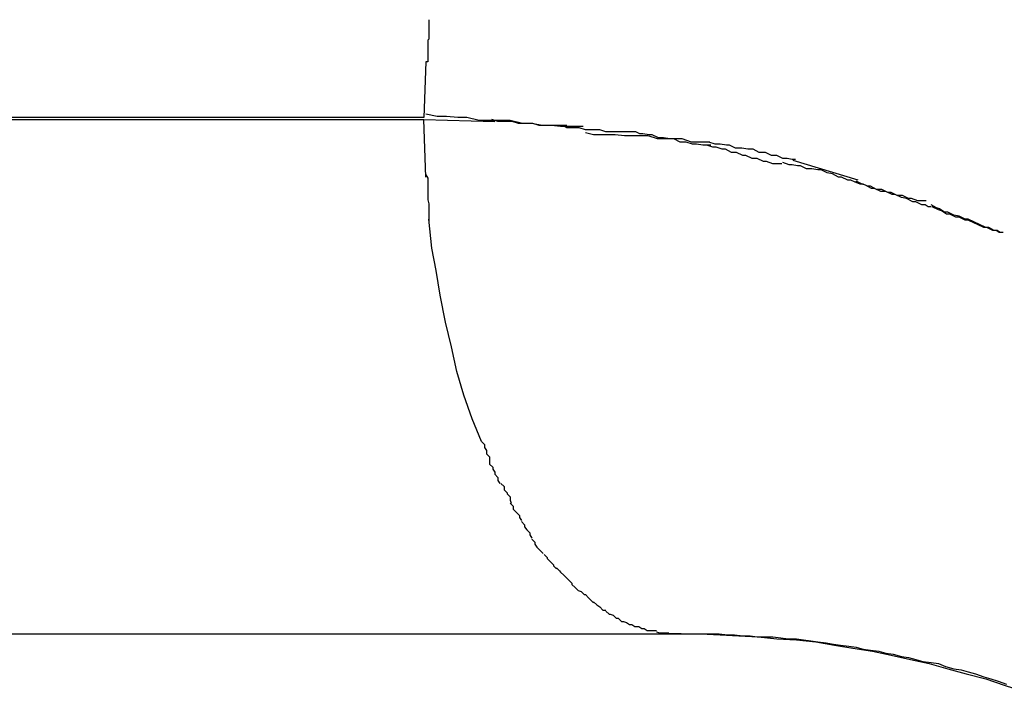
# Model space of a CAD drawing. Extents: x -12.1 to 12.1, y -12.1 to 12.1.
# Drawn here: x -6.4 to -6.3, y 3.5 to 3.5 of the extents above; entities that cross this region are included whole.
import ezdxf

# ---------------------------------------------------------------- set-up
doc = ezdxf.new("R2010")
doc.units = 0
doc.layers.get('0').update_dxf_attribs({"linetype": 'CONTINUOUS'})

msp = doc.modelspace()

# ---------------------------------------------------------------- linework, layer by layer
at = {"color": 0}
for points in [[(-6.3623, 3.5277), (-6.3623, 3.5277), (-6.3623, 3.5274), (-6.3623, 3.5271), (-6.3623, 3.5268), (-6.3623, 3.5267), (-6.3623, 3.5264), (-6.3623, 3.5261), (-6.3623, 3.5258), (-6.3624, 3.5257), (-6.3624, 3.5254), (-6.3624, 3.5251), (-6.3624, 3.5248), (-6.3624, 3.5245), (-6.3624, 3.5242), (-6.3624, 3.5239), (-6.3624, 3.5236), (-6.3626, 3.5236)], [(-6.3623, 3.5277), (-6.3623, 3.5277), (-6.3623, 3.5274), (-6.3623, 3.5271), (-6.3623, 3.5268), (-6.3623, 3.5267), (-6.3623, 3.5264), (-6.3623, 3.5261), (-6.3623, 3.5258), (-6.3624, 3.5257), (-6.3624, 3.5254), (-6.3624, 3.5251), (-6.3624, 3.5248), (-6.3624, 3.5245), (-6.3624, 3.5242), (-6.3624, 3.5239), (-6.3624, 3.5236), (-6.3626, 3.5236)], [(-6.3626, 3.5236), (-6.3628, 3.5182)], [(-6.3628, 3.5182), (-6.4977, 3.5182)], [(-6.3473, 3.5173), (-6.3473, 3.5173), (-6.3479, 3.5173), (-6.3486, 3.5173), (-6.3495, 3.5173), (-6.3504, 3.5174), (-6.3513, 3.5174), (-6.3523, 3.5176), (-6.3532, 3.5176), (-6.3544, 3.5179), (-6.3553, 3.5179), (-6.3565, 3.5179), (-6.3574, 3.5179), (-6.3586, 3.5182), (-6.3595, 3.5182), (-6.3606, 3.5183), (-6.3615, 3.5183), (-6.3626, 3.5185)], [(-6.3473, 3.5173), (-6.3473, 3.5173), (-6.3479, 3.5173), (-6.3486, 3.5173), (-6.3495, 3.5173), (-6.3504, 3.5174), (-6.3513, 3.5174), (-6.3523, 3.5176), (-6.3532, 3.5176), (-6.3544, 3.5179), (-6.3553, 3.5179), (-6.3565, 3.5179), (-6.3574, 3.5179), (-6.3586, 3.5182), (-6.3595, 3.5182), (-6.3606, 3.5183), (-6.3615, 3.5183), (-6.3626, 3.5185)], [(-6.4977, 3.518), (-6.3628, 3.518)], [(-6.3626, 3.5124), (-6.3628, 3.518)], [(-6.3628, 3.518), (-6.3559, 3.5178)], [(-6.3489, 3.5174), (-6.3489, 3.5174), (-6.3492, 3.5174), (-6.3495, 3.5174), (-6.3498, 3.5174), (-6.3503, 3.5174), (-6.3506, 3.5174), (-6.3512, 3.5174), (-6.3516, 3.5174), (-6.3522, 3.5176), (-6.3525, 3.5176), (-6.3531, 3.5176), (-6.3536, 3.5176), (-6.3542, 3.5178), (-6.3545, 3.5178), (-6.3551, 3.5178), (-6.3556, 3.5178), (-6.3562, 3.518)], [(-6.3489, 3.5174), (-6.3489, 3.5174), (-6.3492, 3.5174), (-6.3495, 3.5174), (-6.3498, 3.5174), (-6.3503, 3.5174), (-6.3506, 3.5174), (-6.3512, 3.5174), (-6.3516, 3.5174), (-6.3522, 3.5176), (-6.3525, 3.5176), (-6.3531, 3.5176), (-6.3536, 3.5176), (-6.3542, 3.5178), (-6.3545, 3.5178), (-6.3551, 3.5178), (-6.3556, 3.5178), (-6.3562, 3.518)], [(-6.3422, 3.5168), (-6.3422, 3.5168), (-6.3424, 3.5168), (-6.3427, 3.5168), (-6.343, 3.5168), (-6.3436, 3.5168), (-6.3439, 3.5168), (-6.3445, 3.5168), (-6.3451, 3.5168), (-6.3457, 3.517), (-6.346, 3.517), (-6.3466, 3.517), (-6.3471, 3.517), (-6.3477, 3.5172), (-6.348, 3.5172), (-6.3486, 3.5172), (-6.3489, 3.5172), (-6.3493, 3.5174)], [(-6.3422, 3.5168), (-6.3422, 3.5168), (-6.3424, 3.5168), (-6.3427, 3.5168), (-6.343, 3.5168), (-6.3436, 3.5168), (-6.3439, 3.5168), (-6.3445, 3.5168), (-6.3451, 3.5168), (-6.3457, 3.517), (-6.346, 3.517), (-6.3466, 3.517), (-6.3471, 3.517), (-6.3477, 3.5172), (-6.348, 3.5172), (-6.3486, 3.5172), (-6.3489, 3.5172), (-6.3493, 3.5174)], [(-6.335, 3.5158), (-6.335, 3.5158), (-6.3356, 3.5158), (-6.3362, 3.5158), (-6.3368, 3.5158), (-6.3377, 3.5161), (-6.3383, 3.5161), (-6.3392, 3.5161), (-6.3401, 3.5161), (-6.341, 3.5164), (-6.3416, 3.5164), (-6.3425, 3.5164), (-6.3433, 3.5164), (-6.3442, 3.5165), (-6.3448, 3.5165), (-6.3457, 3.5165), (-6.3463, 3.5165), (-6.3471, 3.5167)], [(-6.335, 3.5158), (-6.335, 3.5158), (-6.3356, 3.5158), (-6.3362, 3.5158), (-6.3368, 3.5158), (-6.3377, 3.5161), (-6.3383, 3.5161), (-6.3392, 3.5161), (-6.3401, 3.5161), (-6.341, 3.5164), (-6.3416, 3.5164), (-6.3425, 3.5164), (-6.3433, 3.5164), (-6.3442, 3.5165), (-6.3448, 3.5165), (-6.3457, 3.5165), (-6.3463, 3.5165), (-6.3471, 3.5167)], [(-6.3349, 3.5155), (-6.3349, 3.5155), (-6.3351, 3.5155), (-6.3354, 3.5155), (-6.3357, 3.5155), (-6.3363, 3.5156), (-6.3367, 3.5156), (-6.3373, 3.5158), (-6.3379, 3.5158), (-6.3385, 3.5161), (-6.3389, 3.5161), (-6.3395, 3.5162), (-6.34, 3.5162), (-6.3406, 3.5165), (-6.3409, 3.5165), (-6.3415, 3.5166), (-6.3418, 3.5166), (-6.3422, 3.5168)], [(-6.3349, 3.5155), (-6.3349, 3.5155), (-6.3351, 3.5155), (-6.3354, 3.5155), (-6.3357, 3.5155), (-6.3363, 3.5156), (-6.3367, 3.5156), (-6.3373, 3.5158), (-6.3379, 3.5158), (-6.3385, 3.5161), (-6.3389, 3.5161), (-6.3395, 3.5162), (-6.34, 3.5162), (-6.3406, 3.5165), (-6.3409, 3.5165), (-6.3415, 3.5166), (-6.3418, 3.5166), (-6.3422, 3.5168)], [(-6.328, 3.5137), (-6.328, 3.5137), (-6.3283, 3.5137), (-6.3286, 3.5137), (-6.3289, 3.5137), (-6.3295, 3.5139), (-6.3298, 3.5139), (-6.3304, 3.5142), (-6.3309, 3.5142), (-6.3315, 3.5145), (-6.3318, 3.5145), (-6.3324, 3.5148), (-6.3329, 3.5148), (-6.3335, 3.5151), (-6.3338, 3.5151), (-6.3344, 3.5153), (-6.3347, 3.5153), (-6.3353, 3.5155)], [(-6.328, 3.5137), (-6.328, 3.5137), (-6.3283, 3.5137), (-6.3286, 3.5137), (-6.3289, 3.5137), (-6.3295, 3.5139), (-6.3298, 3.5139), (-6.3304, 3.5142), (-6.3309, 3.5142), (-6.3315, 3.5145), (-6.3318, 3.5145), (-6.3324, 3.5148), (-6.3329, 3.5148), (-6.3335, 3.5151), (-6.3338, 3.5151), (-6.3344, 3.5153), (-6.3347, 3.5153), (-6.3353, 3.5155)], [(-6.3267, 3.5141), (-6.3267, 3.5141), (-6.327, 3.5141), (-6.3275, 3.5142), (-6.3279, 3.5142), (-6.3285, 3.5145), (-6.329, 3.5145), (-6.3296, 3.5148), (-6.3302, 3.5148), (-6.3308, 3.5151), (-6.3313, 3.5151), (-6.3319, 3.5152), (-6.3325, 3.5152), (-6.3331, 3.5155), (-6.3334, 3.5155), (-6.334, 3.5156), (-6.3345, 3.5156), (-6.3351, 3.5158)], [(-6.3267, 3.5141), (-6.3267, 3.5141), (-6.327, 3.5141), (-6.3275, 3.5142), (-6.3279, 3.5142), (-6.3285, 3.5145), (-6.329, 3.5145), (-6.3296, 3.5148), (-6.3302, 3.5148), (-6.3308, 3.5151), (-6.3313, 3.5151), (-6.3319, 3.5152), (-6.3325, 3.5152), (-6.3331, 3.5155), (-6.3334, 3.5155), (-6.334, 3.5156), (-6.3345, 3.5156), (-6.3351, 3.5158)], [(-6.3206, 3.5119), (-6.3206, 3.5119), (-6.3209, 3.5119), (-6.3213, 3.5121), (-6.3216, 3.5121), (-6.3222, 3.5124), (-6.3225, 3.5124), (-6.3231, 3.5127), (-6.3236, 3.5128), (-6.3242, 3.5131), (-6.3245, 3.5131), (-6.3251, 3.5132), (-6.3256, 3.5132), (-6.3262, 3.5135), (-6.3265, 3.5135), (-6.327, 3.5136), (-6.3273, 3.5136), (-6.3279, 3.5138)], [(-6.3206, 3.5119), (-6.3206, 3.5119), (-6.3209, 3.5119), (-6.3213, 3.5121), (-6.3216, 3.5121), (-6.3222, 3.5124), (-6.3225, 3.5124), (-6.3231, 3.5127), (-6.3236, 3.5128), (-6.3242, 3.5131), (-6.3245, 3.5131), (-6.3251, 3.5132), (-6.3256, 3.5132), (-6.3262, 3.5135), (-6.3265, 3.5135), (-6.327, 3.5136), (-6.3273, 3.5136), (-6.3279, 3.5138)], [(-6.3206, 3.5121), (-6.3269, 3.514)], [(-6.3626, 3.5126), (-6.3626, 3.5126), (-6.3624, 3.5123), (-6.3624, 3.512), (-6.3624, 3.5117), (-6.3624, 3.5114), (-6.3624, 3.5111), (-6.3624, 3.5108), (-6.3624, 3.5105), (-6.3624, 3.5102), (-6.3623, 3.5098), (-6.3623, 3.5095), (-6.3623, 3.5092), (-6.3623, 3.5089), (-6.3623, 3.5086), (-6.3623, 3.5084), (-6.3623, 3.5081), (-6.3623, 3.5081)], [(-6.3626, 3.5126), (-6.3626, 3.5126), (-6.3624, 3.5123), (-6.3624, 3.512), (-6.3624, 3.5117), (-6.3624, 3.5114), (-6.3624, 3.5111), (-6.3624, 3.5108), (-6.3624, 3.5105), (-6.3624, 3.5102), (-6.3623, 3.5098), (-6.3623, 3.5095), (-6.3623, 3.5092), (-6.3623, 3.5089), (-6.3623, 3.5086), (-6.3623, 3.5084), (-6.3623, 3.5081), (-6.3623, 3.5081)], [(-6.314, 3.5101), (-6.314, 3.5101), (-6.3142, 3.5101), (-6.3145, 3.5101), (-6.3148, 3.5101), (-6.3154, 3.5103), (-6.3157, 3.5103), (-6.3163, 3.5106), (-6.3168, 3.5106), (-6.3174, 3.5109), (-6.3177, 3.5109), (-6.3183, 3.5112), (-6.3188, 3.5112), (-6.3194, 3.5115), (-6.3197, 3.5115), (-6.3201, 3.5117), (-6.3204, 3.5117), (-6.3209, 3.5119)], [(-6.314, 3.5101), (-6.314, 3.5101), (-6.3142, 3.5101), (-6.3145, 3.5101), (-6.3148, 3.5101), (-6.3154, 3.5103), (-6.3157, 3.5103), (-6.3163, 3.5106), (-6.3168, 3.5106), (-6.3174, 3.5109), (-6.3177, 3.5109), (-6.3183, 3.5112), (-6.3188, 3.5112), (-6.3194, 3.5115), (-6.3197, 3.5115), (-6.3201, 3.5117), (-6.3204, 3.5117), (-6.3209, 3.5119)], [(-6.3135, 3.5095), (-6.3135, 3.5095), (-6.3138, 3.5095), (-6.3141, 3.5097), (-6.3144, 3.5097), (-6.315, 3.51), (-6.3153, 3.51), (-6.3159, 3.5103), (-6.3164, 3.5104), (-6.317, 3.5107), (-6.3173, 3.5107), (-6.3179, 3.511), (-6.3184, 3.511), (-6.319, 3.5113), (-6.3193, 3.5113), (-6.3199, 3.5116), (-6.3202, 3.5117), (-6.3208, 3.512)], [(-6.3135, 3.5095), (-6.3135, 3.5095), (-6.3138, 3.5095), (-6.3141, 3.5097), (-6.3144, 3.5097), (-6.315, 3.51), (-6.3153, 3.51), (-6.3159, 3.5103), (-6.3164, 3.5104), (-6.317, 3.5107), (-6.3173, 3.5107), (-6.3179, 3.511), (-6.3184, 3.511), (-6.319, 3.5113), (-6.3193, 3.5113), (-6.3199, 3.5116), (-6.3202, 3.5117), (-6.3208, 3.512)], [(-6.3065, 3.507), (-6.3065, 3.507), (-6.3068, 3.507), (-6.3071, 3.5072), (-6.3074, 3.5072), (-6.3079, 3.5075), (-6.3082, 3.5075), (-6.3088, 3.5078), (-6.3093, 3.508), (-6.3099, 3.5083), (-6.3102, 3.5083), (-6.3108, 3.5086), (-6.3113, 3.5087), (-6.3119, 3.509), (-6.3122, 3.509), (-6.3127, 3.5093), (-6.313, 3.5094), (-6.3135, 3.5097)], [(-6.3065, 3.507), (-6.3065, 3.507), (-6.3068, 3.507), (-6.3071, 3.5072), (-6.3074, 3.5072), (-6.3079, 3.5075), (-6.3082, 3.5075), (-6.3088, 3.5078), (-6.3093, 3.508), (-6.3099, 3.5083), (-6.3102, 3.5083), (-6.3108, 3.5086), (-6.3113, 3.5087), (-6.3119, 3.509), (-6.3122, 3.509), (-6.3127, 3.5093), (-6.313, 3.5094), (-6.3135, 3.5097)], [(-6.3066, 3.507), (-6.3066, 3.507), (-6.3069, 3.507), (-6.3072, 3.5072), (-6.3075, 3.5072), (-6.3081, 3.5075), (-6.3084, 3.5075), (-6.309, 3.5078), (-6.3093, 3.5079), (-6.3099, 3.5082), (-6.3102, 3.5082), (-6.3108, 3.5085), (-6.3111, 3.5085), (-6.3117, 3.5088), (-6.312, 3.5088), (-6.3125, 3.5091), (-6.3128, 3.5092), (-6.3134, 3.5095)], [(-6.3066, 3.507), (-6.3066, 3.507), (-6.3069, 3.507), (-6.3072, 3.5072), (-6.3075, 3.5072), (-6.3081, 3.5075), (-6.3084, 3.5075), (-6.309, 3.5078), (-6.3093, 3.5079), (-6.3099, 3.5082), (-6.3102, 3.5082), (-6.3108, 3.5085), (-6.3111, 3.5085), (-6.3117, 3.5088), (-6.312, 3.5088), (-6.3125, 3.5091), (-6.3128, 3.5092), (-6.3134, 3.5095)], [(-6.3572, 3.4867), (-6.3581, 3.4889), (-6.3589, 3.4912), (-6.3596, 3.4935), (-6.3601, 3.4959), (-6.3607, 3.4983), (-6.3612, 3.5009), (-6.3616, 3.5033), (-6.362, 3.5055), (-6.3623, 3.5083)], [(-6.3572, 3.4867), (-6.3572, 3.4867), (-6.3569, 3.4864), (-6.3569, 3.4864), (-6.3569, 3.4861), (-6.3569, 3.4861), (-6.3567, 3.4858), (-6.3567, 3.4858), (-6.3567, 3.4855), (-6.3567, 3.4855), (-6.3564, 3.4852), (-6.3564, 3.4852), (-6.3564, 3.4849), (-6.3564, 3.4849), (-6.3564, 3.4846), (-6.3564, 3.4846), (-6.3564, 3.4845), (-6.3564, 3.4845)], [(-6.3572, 3.4867), (-6.3572, 3.4867), (-6.3569, 3.4864), (-6.3569, 3.4864), (-6.3569, 3.4861), (-6.3569, 3.4861), (-6.3567, 3.4858), (-6.3567, 3.4858), (-6.3567, 3.4855), (-6.3567, 3.4855), (-6.3564, 3.4852), (-6.3564, 3.4852), (-6.3564, 3.4849), (-6.3564, 3.4849), (-6.3564, 3.4846), (-6.3564, 3.4846), (-6.3564, 3.4845), (-6.3564, 3.4845)], [(-6.3564, 3.4845), (-6.3564, 3.4845), (-6.3561, 3.4842), (-6.3561, 3.4842), (-6.3561, 3.484), (-6.3561, 3.484), (-6.3559, 3.4837), (-6.3559, 3.4837), (-6.3559, 3.4835), (-6.3559, 3.4835), (-6.3556, 3.4832), (-6.3556, 3.4832), (-6.3556, 3.4829), (-6.3556, 3.4829), (-6.3554, 3.4826), (-6.3554, 3.4826), (-6.3554, 3.4826), (-6.3554, 3.4826)], [(-6.3564, 3.4845), (-6.3564, 3.4845), (-6.3561, 3.4842), (-6.3561, 3.4842), (-6.3561, 3.484), (-6.3561, 3.484), (-6.3559, 3.4837), (-6.3559, 3.4837), (-6.3559, 3.4835), (-6.3559, 3.4835), (-6.3556, 3.4832), (-6.3556, 3.4832), (-6.3556, 3.4829), (-6.3556, 3.4829), (-6.3554, 3.4826), (-6.3554, 3.4826), (-6.3554, 3.4826), (-6.3554, 3.4826)], [(-6.3553, 3.4826), (-6.3553, 3.4826), (-6.355, 3.4823), (-6.355, 3.4823), (-6.355, 3.482), (-6.355, 3.482), (-6.3547, 3.4817), (-6.3547, 3.4817), (-6.3547, 3.4816), (-6.3547, 3.4816), (-6.3544, 3.4813), (-6.3544, 3.4813), (-6.3544, 3.481), (-6.3544, 3.481), (-6.3543, 3.4807), (-6.3543, 3.4807), (-6.3543, 3.4807), (-6.3543, 3.4807)], [(-6.3553, 3.4826), (-6.3553, 3.4826), (-6.355, 3.4823), (-6.355, 3.4823), (-6.355, 3.482), (-6.355, 3.482), (-6.3547, 3.4817), (-6.3547, 3.4817), (-6.3547, 3.4816), (-6.3547, 3.4816), (-6.3544, 3.4813), (-6.3544, 3.4813), (-6.3544, 3.481), (-6.3544, 3.481), (-6.3543, 3.4807), (-6.3543, 3.4807), (-6.3543, 3.4807), (-6.3543, 3.4807)], [(-6.3544, 3.4807), (-6.3544, 3.4807), (-6.3541, 3.4804), (-6.3541, 3.4804), (-6.3541, 3.4801), (-6.3541, 3.4801), (-6.3538, 3.4798), (-6.3538, 3.4798), (-6.3538, 3.4798), (-6.3538, 3.4798), (-6.3535, 3.4795), (-6.3535, 3.4795), (-6.3535, 3.4793), (-6.3535, 3.4793), (-6.3533, 3.479), (-6.3533, 3.479), (-6.3533, 3.479), (-6.3533, 3.479)], [(-6.3544, 3.4807), (-6.3544, 3.4807), (-6.3541, 3.4804), (-6.3541, 3.4804), (-6.3541, 3.4801), (-6.3541, 3.4801), (-6.3538, 3.4798), (-6.3538, 3.4798), (-6.3538, 3.4798), (-6.3538, 3.4798), (-6.3535, 3.4795), (-6.3535, 3.4795), (-6.3535, 3.4793), (-6.3535, 3.4793), (-6.3533, 3.479), (-6.3533, 3.479), (-6.3533, 3.479), (-6.3533, 3.479)], [(-6.3533, 3.4789), (-6.3533, 3.4789), (-6.353, 3.4786), (-6.353, 3.4786), (-6.353, 3.4784), (-6.353, 3.4784), (-6.3528, 3.4781), (-6.3528, 3.4781), (-6.3528, 3.4781), (-6.3528, 3.4781), (-6.3525, 3.4778), (-6.3525, 3.4778), (-6.3525, 3.4776), (-6.3525, 3.4776), (-6.3523, 3.4773), (-6.3523, 3.4773), (-6.3523, 3.4773), (-6.3523, 3.4773)], [(-6.3533, 3.4789), (-6.3533, 3.4789), (-6.353, 3.4786), (-6.353, 3.4786), (-6.353, 3.4784), (-6.353, 3.4784), (-6.3528, 3.4781), (-6.3528, 3.4781), (-6.3528, 3.4781), (-6.3528, 3.4781), (-6.3525, 3.4778), (-6.3525, 3.4778), (-6.3525, 3.4776), (-6.3525, 3.4776), (-6.3523, 3.4773), (-6.3523, 3.4773), (-6.3523, 3.4773), (-6.3523, 3.4773)], [(-6.3523, 3.4772), (-6.3523, 3.4772), (-6.352, 3.4769), (-6.352, 3.4769), (-6.352, 3.4767), (-6.352, 3.4767), (-6.3518, 3.4764), (-6.3518, 3.4764), (-6.3518, 3.4764), (-6.3518, 3.4764), (-6.3515, 3.4761), (-6.3515, 3.4761), (-6.3515, 3.4761), (-6.3515, 3.4761), (-6.3512, 3.4758), (-6.3512, 3.4758), (-6.3512, 3.4758), (-6.3512, 3.4758)], [(-6.3523, 3.4772), (-6.3523, 3.4772), (-6.352, 3.4769), (-6.352, 3.4769), (-6.352, 3.4767), (-6.352, 3.4767), (-6.3518, 3.4764), (-6.3518, 3.4764), (-6.3518, 3.4764), (-6.3518, 3.4764), (-6.3515, 3.4761), (-6.3515, 3.4761), (-6.3515, 3.4761), (-6.3515, 3.4761), (-6.3512, 3.4758), (-6.3512, 3.4758), (-6.3512, 3.4758), (-6.3512, 3.4758)], [(-6.3511, 3.4757), (-6.3511, 3.4757), (-6.3508, 3.4754), (-6.3508, 3.4754), (-6.3508, 3.4753), (-6.3508, 3.4753), (-6.3505, 3.475), (-6.3505, 3.475), (-6.3505, 3.475), (-6.3505, 3.475), (-6.3502, 3.4747), (-6.3502, 3.4747), (-6.3502, 3.4746), (-6.3502, 3.4746), (-6.3499, 3.4743), (-6.3499, 3.4743), (-6.3499, 3.4743), (-6.3499, 3.4743)], [(-6.3511, 3.4757), (-6.3511, 3.4757), (-6.3508, 3.4754), (-6.3508, 3.4754), (-6.3508, 3.4753), (-6.3508, 3.4753), (-6.3505, 3.475), (-6.3505, 3.475), (-6.3505, 3.475), (-6.3505, 3.475), (-6.3502, 3.4747), (-6.3502, 3.4747), (-6.3502, 3.4746), (-6.3502, 3.4746), (-6.3499, 3.4743), (-6.3499, 3.4743), (-6.3499, 3.4743), (-6.3499, 3.4743)], [(-6.3499, 3.4744), (-6.3499, 3.4744), (-6.3496, 3.4741), (-6.3496, 3.4741), (-6.3495, 3.474), (-6.3495, 3.474), (-6.3492, 3.4737), (-6.3492, 3.4737), (-6.3492, 3.4737), (-6.3492, 3.4737), (-6.3489, 3.4734), (-6.3489, 3.4734), (-6.3489, 3.4734), (-6.3489, 3.4734), (-6.3487, 3.4732), (-6.3487, 3.4732), (-6.3487, 3.4732), (-6.3487, 3.4732)], [(-6.3499, 3.4744), (-6.3499, 3.4744), (-6.3496, 3.4741), (-6.3496, 3.4741), (-6.3495, 3.474), (-6.3495, 3.474), (-6.3492, 3.4737), (-6.3492, 3.4737), (-6.3492, 3.4737), (-6.3492, 3.4737), (-6.3489, 3.4734), (-6.3489, 3.4734), (-6.3489, 3.4734), (-6.3489, 3.4734), (-6.3487, 3.4732), (-6.3487, 3.4732), (-6.3487, 3.4732), (-6.3487, 3.4732)], [(-6.3487, 3.4732), (-6.3487, 3.4732), (-6.3484, 3.4729), (-6.3484, 3.4729), (-6.3484, 3.4728), (-6.3484, 3.4728), (-6.3481, 3.4725), (-6.3481, 3.4725), (-6.3481, 3.4725), (-6.3481, 3.4725), (-6.3478, 3.4722), (-6.3478, 3.4722), (-6.3478, 3.4722), (-6.3478, 3.4722), (-6.3475, 3.4721), (-6.3475, 3.4721), (-6.3475, 3.4721), (-6.3475, 3.4721)], [(-6.3487, 3.4732), (-6.3487, 3.4732), (-6.3484, 3.4729), (-6.3484, 3.4729), (-6.3484, 3.4728), (-6.3484, 3.4728), (-6.3481, 3.4725), (-6.3481, 3.4725), (-6.3481, 3.4725), (-6.3481, 3.4725), (-6.3478, 3.4722), (-6.3478, 3.4722), (-6.3478, 3.4722), (-6.3478, 3.4722), (-6.3475, 3.4721), (-6.3475, 3.4721), (-6.3475, 3.4721), (-6.3475, 3.4721)], [(-6.3475, 3.4721), (-6.3475, 3.4721), (-6.3472, 3.4718), (-6.3472, 3.4718), (-6.3471, 3.4718), (-6.3471, 3.4718), (-6.3468, 3.4715), (-6.3468, 3.4715), (-6.3468, 3.4715), (-6.3468, 3.4715), (-6.3465, 3.4712), (-6.3465, 3.4712), (-6.3465, 3.4712), (-6.3465, 3.4712), (-6.3463, 3.471), (-6.3463, 3.471), (-6.3463, 3.471), (-6.3463, 3.471)], [(-6.3475, 3.4721), (-6.3475, 3.4721), (-6.3472, 3.4718), (-6.3472, 3.4718), (-6.3471, 3.4718), (-6.3471, 3.4718), (-6.3468, 3.4715), (-6.3468, 3.4715), (-6.3468, 3.4715), (-6.3468, 3.4715), (-6.3465, 3.4712), (-6.3465, 3.4712), (-6.3465, 3.4712), (-6.3465, 3.4712), (-6.3463, 3.471), (-6.3463, 3.471), (-6.3463, 3.471), (-6.3463, 3.471)], [(-6.3463, 3.4711), (-6.3463, 3.4711), (-6.346, 3.4708), (-6.346, 3.4708), (-6.346, 3.4708), (-6.346, 3.4708), (-6.3457, 3.4706), (-6.3457, 3.4706), (-6.3457, 3.4706), (-6.3457, 3.4706), (-6.3454, 3.4703), (-6.3454, 3.4703), (-6.3454, 3.4703), (-6.3454, 3.4703), (-6.3451, 3.4703), (-6.3451, 3.4703), (-6.3451, 3.4703), (-6.3451, 3.4703)], [(-6.3463, 3.4711), (-6.3463, 3.4711), (-6.346, 3.4708), (-6.346, 3.4708), (-6.346, 3.4708), (-6.346, 3.4708), (-6.3457, 3.4706), (-6.3457, 3.4706), (-6.3457, 3.4706), (-6.3457, 3.4706), (-6.3454, 3.4703), (-6.3454, 3.4703), (-6.3454, 3.4703), (-6.3454, 3.4703), (-6.3451, 3.4703), (-6.3451, 3.4703), (-6.3451, 3.4703), (-6.3451, 3.4703)], [(-6.3451, 3.4702), (-6.3451, 3.4702), (-6.3448, 3.4699), (-6.3448, 3.4699), (-6.3447, 3.4699), (-6.3447, 3.4699), (-6.3444, 3.4698), (-6.3444, 3.4698), (-6.3444, 3.4698), (-6.3444, 3.4698), (-6.3441, 3.4695), (-6.3441, 3.4695), (-6.3441, 3.4695), (-6.3441, 3.4695), (-6.3439, 3.4695), (-6.3439, 3.4695), (-6.3439, 3.4695), (-6.3439, 3.4695)], [(-6.3451, 3.4702), (-6.3451, 3.4702), (-6.3448, 3.4699), (-6.3448, 3.4699), (-6.3447, 3.4699), (-6.3447, 3.4699), (-6.3444, 3.4698), (-6.3444, 3.4698), (-6.3444, 3.4698), (-6.3444, 3.4698), (-6.3441, 3.4695), (-6.3441, 3.4695), (-6.3441, 3.4695), (-6.3441, 3.4695), (-6.3439, 3.4695), (-6.3439, 3.4695), (-6.3439, 3.4695), (-6.3439, 3.4695)], [(-6.3439, 3.4695), (-6.3439, 3.4695), (-6.3436, 3.4692), (-6.3436, 3.4692), (-6.3434, 3.4692), (-6.3434, 3.4692), (-6.3431, 3.4691), (-6.3431, 3.4691), (-6.3431, 3.4691), (-6.3431, 3.4691), (-6.3428, 3.4689), (-6.3428, 3.4689), (-6.3428, 3.4689), (-6.3428, 3.4689), (-6.3426, 3.4689), (-6.3426, 3.4689), (-6.3426, 3.4689), (-6.3426, 3.4689)], [(-6.3439, 3.4695), (-6.3439, 3.4695), (-6.3436, 3.4692), (-6.3436, 3.4692), (-6.3434, 3.4692), (-6.3434, 3.4692), (-6.3431, 3.4691), (-6.3431, 3.4691), (-6.3431, 3.4691), (-6.3431, 3.4691), (-6.3428, 3.4689), (-6.3428, 3.4689), (-6.3428, 3.4689), (-6.3428, 3.4689), (-6.3426, 3.4689), (-6.3426, 3.4689), (-6.3426, 3.4689), (-6.3426, 3.4689)], [(-6.3426, 3.4689), (-6.3426, 3.4689), (-6.3423, 3.4687), (-6.3423, 3.4687), (-6.3422, 3.4687), (-6.3422, 3.4687), (-6.3419, 3.4687), (-6.3419, 3.4687), (-6.3419, 3.4687), (-6.3419, 3.4687), (-6.3416, 3.4685), (-6.3416, 3.4685), (-6.3416, 3.4685), (-6.3416, 3.4685), (-6.3414, 3.4685), (-6.3414, 3.4685), (-6.3414, 3.4685), (-6.3414, 3.4685)], [(-6.3426, 3.4689), (-6.3426, 3.4689), (-6.3423, 3.4687), (-6.3423, 3.4687), (-6.3422, 3.4687), (-6.3422, 3.4687), (-6.3419, 3.4687), (-6.3419, 3.4687), (-6.3419, 3.4687), (-6.3419, 3.4687), (-6.3416, 3.4685), (-6.3416, 3.4685), (-6.3416, 3.4685), (-6.3416, 3.4685), (-6.3414, 3.4685), (-6.3414, 3.4685), (-6.3414, 3.4685), (-6.3414, 3.4685)], [(-6.3414, 3.4685), (-6.3414, 3.4685), (-6.3411, 3.4683), (-6.3411, 3.4683), (-6.341, 3.4683), (-6.341, 3.4683), (-6.3407, 3.4683), (-6.3407, 3.4683), (-6.3407, 3.4683), (-6.3407, 3.4683), (-6.3404, 3.4683), (-6.3404, 3.4683), (-6.3404, 3.4683), (-6.3404, 3.4683), (-6.3402, 3.4683), (-6.3402, 3.4683), (-6.3402, 3.4683), (-6.3402, 3.4683)], [(-6.3414, 3.4685), (-6.3414, 3.4685), (-6.3411, 3.4683), (-6.3411, 3.4683), (-6.341, 3.4683), (-6.341, 3.4683), (-6.3407, 3.4683), (-6.3407, 3.4683), (-6.3407, 3.4683), (-6.3407, 3.4683), (-6.3404, 3.4683), (-6.3404, 3.4683), (-6.3404, 3.4683), (-6.3404, 3.4683), (-6.3402, 3.4683), (-6.3402, 3.4683), (-6.3402, 3.4683), (-6.3402, 3.4683)], [(-6.4852, 3.468), (-6.3378, 3.468)], [(-6.3402, 3.4682), (-6.3402, 3.4682), (-6.3399, 3.4681), (-6.3399, 3.4681), (-6.3398, 3.4681), (-6.3398, 3.4681), (-6.3395, 3.4681), (-6.3395, 3.4681), (-6.3395, 3.4681), (-6.3395, 3.4681), (-6.3392, 3.4681), (-6.3392, 3.4681), (-6.3392, 3.4681), (-6.3392, 3.4681), (-6.339, 3.4681), (-6.339, 3.4681), (-6.339, 3.4681), (-6.339, 3.4681)], [(-6.3402, 3.4682), (-6.3402, 3.4682), (-6.3399, 3.4681), (-6.3399, 3.4681), (-6.3398, 3.4681), (-6.3398, 3.4681), (-6.3395, 3.4681), (-6.3395, 3.4681), (-6.3395, 3.4681), (-6.3395, 3.4681), (-6.3392, 3.4681), (-6.3392, 3.4681), (-6.3392, 3.4681), (-6.3392, 3.4681), (-6.339, 3.4681), (-6.339, 3.4681), (-6.339, 3.4681), (-6.339, 3.4681)], [(-6.3378, 3.468), (-6.339, 3.468)], [(-6.3378, 3.468), (-6.3359, 3.468), (-6.334, 3.4679), (-6.3322, 3.4678), (-6.3303, 3.4677), (-6.3285, 3.4675), (-6.3266, 3.4674), (-6.3247, 3.4672), (-6.3229, 3.4669), (-6.3211, 3.4666), (-6.3192, 3.4663), (-6.3174, 3.4659), (-6.3155, 3.4655), (-6.3137, 3.4651), (-6.3119, 3.4646), (-6.3101, 3.4641), (-6.3082, 3.4636), (-6.3064, 3.463), (-6.3046, 3.4624)], [(-6.337, 3.468), (-6.3363, 3.468), (-6.3355, 3.468), (-6.3348, 3.468), (-6.3341, 3.468), (-6.3333, 3.4679), (-6.3326, 3.4679), (-6.3318, 3.4678), (-6.3311, 3.4678), (-6.3304, 3.4677), (-6.3296, 3.4677), (-6.3289, 3.4677), (-6.3281, 3.4676), (-6.3274, 3.4675), (-6.3266, 3.4675), (-6.3259, 3.4674), (-6.3252, 3.4673), (-6.3245, 3.4672), (-6.3237, 3.4671), (-6.323, 3.467), (-6.3223, 3.4669), (-6.3215, 3.4668), (-6.3208, 3.4667), (-6.3201, 3.4665), (-6.3194, 3.4664), (-6.3186, 3.4663), (-6.3179, 3.4661), (-6.3172, 3.466), (-6.3164, 3.4658), (-6.3157, 3.4657), (-6.315, 3.4655), (-6.3143, 3.4653), (-6.3135, 3.4652), (-6.3128, 3.4651), (-6.3121, 3.4648), (-6.3113, 3.4646), (-6.3106, 3.4645), (-6.3099, 3.4643), (-6.3092, 3.4641), (-6.3084, 3.4638), (-6.3077, 3.4636), (-6.307, 3.4634), (-6.3062, 3.4631)]]:
    msp.add_lwpolyline(points, dxfattribs=at)

doc.saveas('drawing.dxf')
